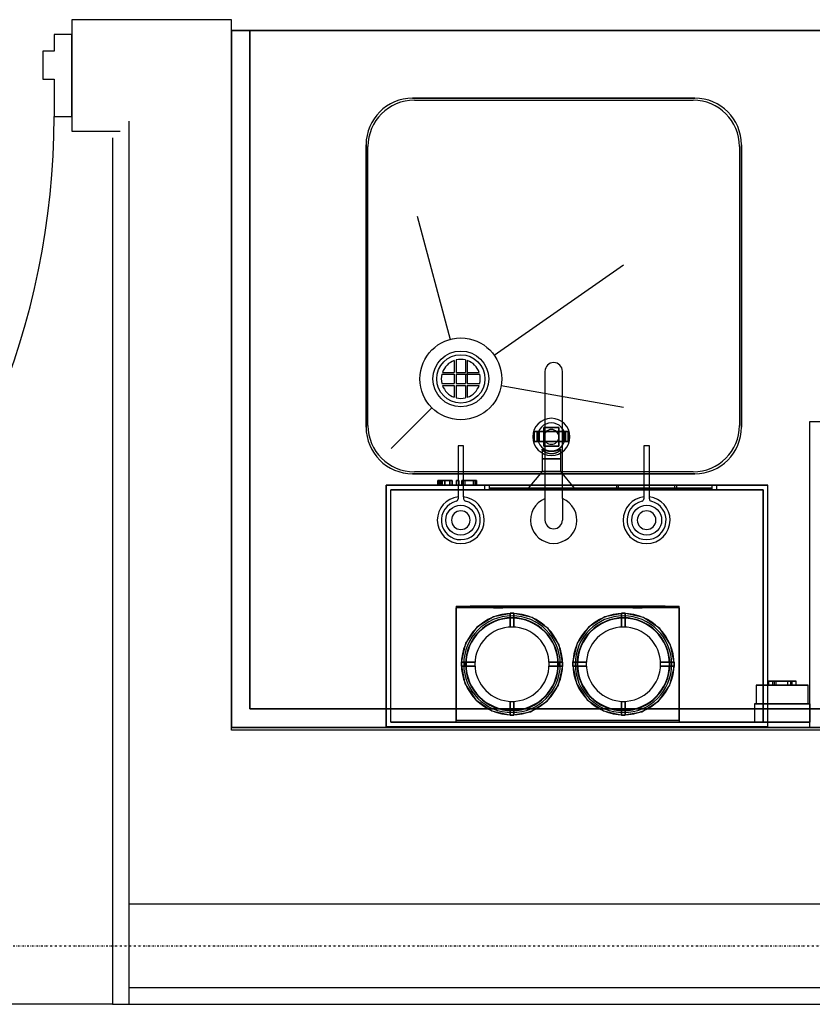
# Model space of a CAD drawing. Extents: x -12918 to 137115, y -46877 to 50150.
# Drawn here: x 12494 to 13348, y 6997 to 8056 of the extents above; entities that cross this region are included whole.
import ezdxf

# ---------------------------------------------------------------- set-up
doc = ezdxf.new("R2010")
doc.units = 0
doc.linetypes.add('X-2791-F$0$EDG-1DOT-2', pattern=[5, 2, -1.4, 0.2, -1.4])
for name, color, linetype in [('X-2791-F$0$A-FLOR-1', 11, 'CONTINUOUS'), ('X-2791-F$0$A-WALL', 8, 'CONTINUOUS'), ('X-2791-F$0$A-WALL-2', 8, 'CONTINUOUS'), ('X-2791-F$0$S-GRID-1', 133, 'X-2791-F$0$EDG-1DOT-2'), ('X-2791-F$0$X-ARC-FURN', 11, 'CONTINUOUS'), ('X-XREF', 7, 'CONTINUOUS')]:
    doc.layers.add(name, color=color, linetype=linetype)

# ---------------------------------------------------------------- blocks, each defined once
blk = doc.blocks.new('X-2791-F')
at = {"layer": 'X-2791-F$0$A-FLOR-1'}
blk.add_line((12594.2, 6996.5), (11593.2, 6996.5), dxfattribs=at)
at = {"layer": 'X-2791-F$0$A-WALL'}
for p, q in [((12612.2, 6996.5), (12612.2, 7947)), ((12612.2, 7104.5), (14540.2, 7104.5)), ((12612.2, 7014.5), (14540.2, 7014.5))]:
    blk.add_line(p, q, dxfattribs=at)
at = {"layer": 'X-2791-F$0$A-WALL-2'}
for p, q in [((12594.2, 7929), (12594.2, 6996.5)), ((12594.2, 6996.5), (14790.2, 6996.5))]:
    blk.add_line(p, q, dxfattribs=at)
at = {"layer": 'X-2791-F$0$S-GRID-1'}
blk.add_line((-1817.9, 7059.5), (74700.2, 7059.5), dxfattribs=at)
at = {"layer": 'X-2791-F$0$X-ARC-FURN'}
for p, q in [((12550.2, 8056), (12550.2, 7936)), ((12722.2, 8056), (12550.2, 8056)), ((12722.2, 7291.5), (12722.2, 8056)), ((12722.1, 7294.5), (12722.1, 8044.5)), ((12722.1, 8044.5), (13837.1, 8044.5)), ((13837.1, 8044.5), (12722.1, 8044.5)), ((12722.1, 8044.5), (12722.1, 7294.5)), ((12742.1, 8044.5), (12722.1, 8044.5)), ((12722.1, 8044.5), (12742.1, 8044.5)), ((12722.1, 7294.5), (12722.1, 8044.5)), ((12722.1, 7294.5), (12722.1, 8044.5)), ((12742.1, 8044.5), (12742.1, 7314.5)), ((12742.1, 7314.5), (12742.1, 8044.5)), ((12550.2, 8040), (12531.2, 8040)), ((12531.2, 8040), (12531.2, 8022)), ((12550.2, 7952), (12550.2, 8040)), ((12531.2, 8022), (12519.2, 8022)), ((12519.2, 8022), (12519.2, 7992)), ((12519.2, 7992), (12531.2, 7992)), ((12531.2, 7992), (12531.2, 7952)), ((13221.1, 7971.5), (12917.1, 7971.5)), ((12917.1, 7971.5), (13221.1, 7971.5)), ((12919.1, 7969.5), (13219.1, 7969.5)), ((12531.2, 7952), (12550.2, 7952)), ((12550.2, 7936), (12602.2, 7936)), ((12867.1, 7921.5), (12867.1, 7617.5)), ((12867.1, 7617.5), (12867.1, 7921.5)), ((12869.1, 7619.5), (12869.1, 7919.5)), ((13269.1, 7919.5), (13269.1, 7619.5)), ((13271.1, 7617.5), (13271.1, 7921.5)), ((13271.1, 7921.5), (13271.1, 7617.5)), ((12922.2, 7844.5), (12957.7, 7712)), ((13144.1, 7792), (13005.1, 7694.7)), ((12962.1, 7689.3), (12962.1, 7676.5)), ((12964.1, 7689.9), (12964.1, 7676.5)), ((12974.1, 7689.9), (12974.1, 7676.5)), ((12976.1, 7689.3), (12976.1, 7676.5)), ((12948.7, 7674.5), (12962.1, 7674.5)), ((12949.3, 7676.5), (12962.1, 7676.5)), ((12962.1, 7674.5), (12962.1, 7664.5)), ((12964.1, 7676.5), (12974.1, 7676.5)), ((12964.1, 7674.5), (12974.1, 7674.5)), ((12964.1, 7674.5), (12964.1, 7664.5)), ((12974.1, 7674.5), (12974.1, 7664.5)), ((12974.1, 7674.5), (12989.5, 7674.5)), ((12976.1, 7676.5), (12988.9, 7676.5)), ((12976.1, 7676.5), (12976.1, 7664.5)), ((13059.7, 7677.6), (13059.7, 7540.7)), ((13078.5, 7540.7), (13078.5, 7677.6)), ((12948.7, 7664.5), (12962.1, 7664.5)), ((12949.3, 7662.5), (12962.1, 7662.5)), ((12962.1, 7662.5), (12962.1, 7649.7)), ((12964.1, 7664.5), (12974.1, 7664.5)), ((12964.1, 7662.5), (12974.1, 7662.5)), ((12964.1, 7662.5), (12964.1, 7649.1)), ((12974.1, 7662.5), (12974.1, 7649.1)), ((12976.1, 7664.5), (12989.5, 7664.5)), ((12976.1, 7662.5), (12988.9, 7662.5)), ((12976.1, 7662.5), (12976.1, 7649.7)), ((13144.1, 7638.6), (13012.4, 7661.9)), ((12894.1, 7594.5), (12938, 7638.4)), ((13344.7, 7294.5), (13344.7, 7623.5)), ((13344.7, 7623.5), (14544.7, 7623.5)), ((13047.8, 7612.8), (13047.8, 7602.1)), ((13058.5, 7612.8), (13048.5, 7612.8)), ((13048.5, 7612.8), (13051.4, 7612.8)), ((13048.5, 7602.1), (13048.5, 7612.8)), ((13051.4, 7612.8), (13081.8, 7612.8)), ((13051.4, 7602.1), (13051.4, 7612.8)), ((13052.8, 7612.8), (13052.8, 7602.1)), ((13053.7, 7612.8), (13052.8, 7612.8)), ((13052.8, 7612.8), (13080.4, 7612.8)), ((13052.8, 7602.1), (13052.8, 7612.8)), ((13079.5, 7612.8), (13053.7, 7612.8)), ((13053.7, 7602.1), (13053.7, 7612.8)), ((13074.7, 7617.1), (13058.5, 7617.1)), ((13058.5, 7617.1), (13058.5, 7607.1)), ((13058.5, 7597.1), (13058.5, 7617.1)), ((13058.5, 7617.1), (13074.7, 7617.1)), ((13074.7, 7612.8), (13058.5, 7612.8)), ((13058.5, 7602.1), (13058.5, 7612.8)), ((13058.5, 7602.1), (13058.5, 7612.8)), ((13074.7, 7617.1), (13074.7, 7597.1)), ((13074.7, 7607.1), (13074.7, 7617.1)), ((13084.7, 7612.8), (13074.7, 7612.8)), ((13074.7, 7602.1), (13074.7, 7612.8)), ((13074.7, 7602.1), (13074.7, 7612.8)), ((13080.4, 7612.8), (13079.5, 7612.8)), ((13079.5, 7612.8), (13079.5, 7602.1)), ((13080.4, 7602.1), (13080.4, 7612.8)), ((13080.4, 7602.1), (13080.4, 7612.8)), ((13081.8, 7612.8), (13084.7, 7612.8)), ((13081.8, 7612.8), (13081.8, 7602.1)), ((13084.7, 7602.1), (13084.7, 7612.8)), ((13085.4, 7602.1), (13085.4, 7612.8)), ((12972.1, 7597.5), (12966.1, 7597.5)), ((12966.1, 7597.5), (12966.1, 7542.6)), ((12972.1, 7542.6), (12972.1, 7597.5)), ((13051.4, 7602.1), (13048.5, 7602.1)), ((13048.5, 7602.1), (13058.5, 7602.1)), ((13081.8, 7602.1), (13051.4, 7602.1)), ((13080.4, 7602.1), (13052.8, 7602.1)), ((13052.8, 7602.1), (13053.7, 7602.1)), ((13053.7, 7602.1), (13079.5, 7602.1)), ((13058.5, 7607.1), (13058.5, 7597.1)), ((13058.5, 7602.1), (13074.7, 7602.1)), ((13058.5, 7597.1), (13074.7, 7597.1)), ((13074.7, 7597.1), (13058.5, 7597.1)), ((13074.7, 7597.1), (13074.7, 7607.1)), ((13074.7, 7602.1), (13084.7, 7602.1)), ((13079.5, 7602.1), (13080.4, 7602.1)), ((13084.7, 7602.1), (13081.8, 7602.1)), ((13172.1, 7597.5), (13166.1, 7597.5)), ((13166.1, 7597.5), (13166.1, 7542.6)), ((13172.1, 7542.6), (13172.1, 7597.5)), ((13056.6, 7593.6), (13056.6, 7583.4)), ((13076.6, 7583.4), (13076.6, 7593.6)), ((13076.6, 7583.4), (13056.6, 7583.4)), ((13056.6, 7583.4), (13076.6, 7583.4)), ((13056.6, 7583.4), (13056.6, 7569.7)), ((13076.6, 7583.4), (13056.6, 7583.4)), ((13056.6, 7583.4), (13076.6, 7583.4)), ((13076.6, 7569.7), (13076.6, 7583.4)), ((12917.1, 7567.5), (13221.1, 7567.5)), ((13221.1, 7567.5), (12917.1, 7567.5)), ((13219.1, 7569.5), (12919.1, 7569.5)), ((13056.6, 7569.7), (13041.6, 7552)), ((13056.6, 7569.7), (13076.6, 7569.7)), ((13076.6, 7569.7), (13056.6, 7569.7)), ((13091.6, 7552), (13076.6, 7569.7)), ((12888.7, 7555), (13299.7, 7555)), ((13032.4, 7555), (12888.7, 7555)), ((12888.7, 7555), (12888.7, 7295)), ((12888.7, 7295), (12888.7, 7555)), ((12946.1, 7560), (12944.5, 7560)), ((12944.5, 7560), (12945.1, 7560)), ((12944.5, 7555), (12944.5, 7560)), ((12945.1, 7555), (12944.5, 7555)), ((12944.5, 7555), (12946.1, 7555)), ((12945.1, 7560), (12946.7, 7560)), ((12945.1, 7555), (12945.1, 7560)), ((12946.7, 7555), (12945.1, 7555)), ((12952, 7560), (12946.1, 7560)), ((12946.1, 7555), (12946.1, 7560)), ((12946.1, 7555), (12952, 7555)), ((12946.7, 7560), (12949.1, 7560)), ((12946.7, 7555), (12946.7, 7560)), ((12949.1, 7555), (12946.7, 7555)), ((12947.7, 7560), (12947, 7560)), ((12947, 7560), (12948.1, 7560)), ((12947, 7555), (12947, 7560)), ((12948.1, 7555), (12947, 7555)), ((12947, 7555), (12947.7, 7555)), ((12949.4, 7560), (12947.7, 7560)), ((12947.7, 7555), (12947.7, 7560)), ((12947.7, 7555), (12949.4, 7555)), ((12948.1, 7560), (12951.8, 7560)), ((12948.1, 7555), (12948.1, 7560)), ((12951.8, 7555), (12948.1, 7555)), ((12949.1, 7560), (12952.1, 7560)), ((12949.1, 7555), (12949.1, 7560)), ((12952.1, 7555), (12949.1, 7555)), ((12951.9, 7560), (12949.4, 7560)), ((12949.4, 7555), (12949.4, 7560)), ((12949.4, 7555), (12951.9, 7555)), ((12951.8, 7560), (12957.1, 7560)), ((12951.8, 7555), (12951.8, 7560)), ((12957.1, 7555), (12951.8, 7555)), ((12957.1, 7560), (12951.9, 7560)), ((12951.9, 7555), (12951.9, 7560)), ((12951.9, 7555), (12957.1, 7555)), ((12957.1, 7560), (12952, 7560)), ((12952, 7555), (12952, 7560)), ((12952, 7555), (12957.1, 7555)), ((12952.1, 7560), (12959.6, 7560)), ((12952.1, 7555), (12952.1, 7560)), ((12959.6, 7555), (12952.1, 7555)), ((12959.6, 7560), (12957.1, 7560)), ((12957.1, 7555), (12957.1, 7560)), ((12957.1, 7555), (12957.1, 7560)), ((12957.1, 7560), (12957.1, 7555)), ((12957.1, 7555), (12957.1, 7560)), ((12957.1, 7555), (12959.6, 7555)), ((12959.6, 7560), (12959.6, 7555)), ((12959.6, 7555), (12959.6, 7560)), ((12967.1, 7560), (12964.6, 7560)), ((12964.6, 7560), (12967.1, 7560)), ((12964.6, 7555), (12964.6, 7560)), ((12964.6, 7555), (12964.6, 7560)), ((12967.1, 7555), (12964.6, 7555)), ((12964.6, 7555), (12967.1, 7555)), ((12967.1, 7560), (12967.1, 7555)), ((12967.1, 7555), (12967.1, 7560)), ((12985.9, 7560), (12970.3, 7560)), ((12970.3, 7560), (12982.9, 7560)), ((12970.3, 7555), (12970.3, 7560)), ((12970.3, 7555), (12970.3, 7560)), ((12982.9, 7555), (12970.3, 7555)), ((12970.3, 7555), (12985.9, 7555)), ((12981.8, 7560), (12970.6, 7560)), ((12970.6, 7560), (12984.7, 7560)), ((12970.6, 7555), (12970.6, 7560)), ((12970.6, 7555), (12970.6, 7560)), ((12984.7, 7555), (12970.6, 7555)), ((12970.6, 7555), (12981.8, 7555)), ((12984.7, 7560), (12973.7, 7560)), ((12973.7, 7560), (12975.7, 7560)), ((12973.7, 7555), (12973.7, 7560)), ((12975.7, 7555), (12973.7, 7555)), ((12973.7, 7555), (12984.7, 7555)), ((12975.7, 7560), (12985.9, 7560)), ((12985.9, 7555), (12975.7, 7555)), ((12982.9, 7560), (12981.8, 7560)), ((12981.8, 7555), (12982.9, 7555)), ((12982.9, 7555), (12982.9, 7560)), ((12984.7, 7555), (12984.7, 7560)), ((12984.7, 7555), (12984.7, 7560)), ((12985.9, 7560), (12985.9, 7555)), ((12985.9, 7555), (12985.9, 7560)), ((12994.7, 7555), (12994.7, 7550)), ((13004.7, 7555), (12994.7, 7555)), ((12994.7, 7555), (13004.7, 7555)), ((12999.7, 7555), (12999.7, 7550)), ((13004.7, 7555), (12999.7, 7555)), ((12999.7, 7555), (13004.7, 7555)), ((13004.7, 7555), (13234.7, 7555)), ((13234.7, 7555), (13004.7, 7555)), ((13004.7, 7555), (13234.7, 7555)), ((13234.7, 7555), (13004.7, 7555)), ((13037.4, 7555), (13032.4, 7555)), ((13067.4, 7555), (13037.4, 7555)), ((13072.4, 7555), (13067.4, 7555)), ((13299.7, 7555), (13072.4, 7555)), ((13136.6, 7555), (13136.6, 7552)), ((13141.6, 7555), (13136.6, 7555)), ((13136.6, 7555), (13141.6, 7555)), ((13138.6, 7555), (13138.6, 7552)), ((13141.6, 7555), (13138.6, 7555)), ((13138.6, 7555), (13141.6, 7555)), ((13141.6, 7555), (13196.6, 7555)), ((13196.6, 7555), (13141.6, 7555)), ((13141.6, 7555), (13196.6, 7555)), ((13196.6, 7555), (13141.6, 7555)), ((13196.6, 7555), (13201.6, 7555)), ((13201.6, 7555), (13196.6, 7555)), ((13196.6, 7555), (13199.6, 7555)), ((13199.6, 7555), (13196.6, 7555)), ((13199.6, 7552), (13199.6, 7555)), ((13201.6, 7552), (13201.6, 7555)), ((13234.7, 7555), (13244.7, 7555)), ((13244.7, 7555), (13234.7, 7555)), ((13234.7, 7555), (13239.7, 7555)), ((13239.7, 7555), (13234.7, 7555)), ((13239.7, 7550), (13239.7, 7555)), ((13244.7, 7550), (13244.7, 7555)), ((13299.7, 7295), (13299.7, 7555)), ((13299.7, 7295), (13299.7, 7555)), ((13294.7, 7550), (12893.7, 7550)), ((12893.7, 7550), (13032.4, 7550)), ((12893.7, 7300), (12893.7, 7550)), ((12893.7, 7300), (12893.7, 7550)), ((13004.7, 7550), (12994.7, 7550)), ((12994.7, 7550), (13004.7, 7550)), ((12999.7, 7552), (12999.7, 7550)), ((13004.7, 7552), (12999.7, 7552)), ((12999.7, 7552), (13004.7, 7552)), ((13004.7, 7550), (12999.7, 7550)), ((12999.7, 7550), (13004.7, 7550)), ((13004.7, 7550), (12999.7, 7550)), ((12999.7, 7550), (13004.7, 7550)), ((13004.7, 7552), (13234.7, 7552)), ((13234.7, 7552), (13004.7, 7552)), ((13004.7, 7550), (13234.7, 7550)), ((13234.7, 7550), (13004.7, 7550)), ((13004.7, 7550), (13234.7, 7550)), ((13234.7, 7550), (13004.7, 7550)), ((13004.7, 7550), (13234.7, 7550)), ((13234.7, 7550), (13004.7, 7550)), ((13032.4, 7550), (13037.4, 7550)), ((13037.4, 7550), (13067.4, 7550)), ((13041.6, 7552), (13091.6, 7552)), ((13091.6, 7552), (13041.6, 7552)), ((13067.4, 7550), (13072.4, 7550)), ((13072.4, 7550), (13294.7, 7550)), ((13141.6, 7552), (13136.6, 7552)), ((13136.6, 7552), (13141.6, 7552)), ((13136.6, 7552), (13136.6, 7550)), ((13141.6, 7552), (13136.6, 7552)), ((13136.6, 7552), (13141.6, 7552)), ((13141.6, 7550), (13136.6, 7550)), ((13136.6, 7550), (13141.6, 7550)), ((13141.6, 7552), (13138.6, 7552)), ((13138.6, 7552), (13141.6, 7552)), ((13141.6, 7552), (13196.6, 7552)), ((13196.6, 7552), (13141.6, 7552)), ((13141.6, 7552), (13196.6, 7552)), ((13196.6, 7552), (13141.6, 7552)), ((13141.6, 7552), (13196.6, 7552)), ((13196.6, 7552), (13141.6, 7552)), ((13141.6, 7550), (13196.6, 7550)), ((13196.6, 7550), (13141.6, 7550)), ((13196.6, 7552), (13201.6, 7552)), ((13201.6, 7552), (13196.6, 7552)), ((13196.6, 7552), (13199.6, 7552)), ((13199.6, 7552), (13196.6, 7552)), ((13196.6, 7552), (13201.6, 7552)), ((13201.6, 7552), (13196.6, 7552)), ((13196.6, 7550), (13201.6, 7550)), ((13201.6, 7550), (13196.6, 7550)), ((13201.6, 7550), (13201.6, 7552)), ((13234.7, 7552), (13239.7, 7552)), ((13239.7, 7552), (13234.7, 7552)), ((13234.7, 7550), (13239.7, 7550)), ((13239.7, 7550), (13234.7, 7550)), ((13234.7, 7550), (13244.7, 7550)), ((13244.7, 7550), (13234.7, 7550)), ((13234.7, 7550), (13239.7, 7550)), ((13239.7, 7550), (13234.7, 7550)), ((13239.7, 7550), (13239.7, 7552)), ((13294.7, 7550), (13294.7, 7300)), ((13294.7, 7300), (13294.7, 7550)), ((12966.1, 7542.6), (12966.1, 7540.3)), ((12972.1, 7542.6), (12972.1, 7540.4)), ((13059.7, 7540.7), (13059.7, 7517.6)), ((13078.5, 7540.7), (13078.5, 7517.6)), ((13166.1, 7542.6), (13166.1, 7540.4)), ((13172.1, 7540.3), (13172.1, 7542.6)), ((12964.2, 7425), (12964.2, 7423)), ((12964.2, 7425), (12964.2, 7302)), ((12964.2, 7425), (13204.2, 7425)), ((12964.2, 7425), (12979.2, 7425)), ((12964.2, 7300), (12964.2, 7423)), ((13204.2, 7423), (12964.2, 7423)), ((12979.2, 7423), (12964.2, 7423)), ((13189.2, 7425), (12979.2, 7425)), ((13189.2, 7423), (12979.2, 7423)), ((13004.2, 7425), (13004.2, 7423)), ((13014.2, 7425), (13004.2, 7425)), ((13004.2, 7425), (13014.2, 7425)), ((13004.2, 7423), (13014.2, 7423)), ((13014.2, 7423), (13004.2, 7423)), ((13025.1, 7417.3), (13004.3, 7413.6)), ((13014.2, 7423), (13014.2, 7425)), ((13026.2, 7417.3), (13022.2, 7417.3)), ((13022.2, 7414.5), (13022.2, 7417.3)), ((13022.2, 7417.3), (13022.2, 7407.8)), ((13045.8, 7412.9), (13025.1, 7417.3)), ((13026.2, 7407.8), (13026.2, 7417.3)), ((13026.2, 7417.3), (13026.2, 7414.5)), ((13145.1, 7417.3), (13124.3, 7413.6)), ((13146.2, 7417.3), (13142.2, 7417.3)), ((13142.2, 7414.5), (13142.2, 7417.3)), ((13142.2, 7417.3), (13142.2, 7407.8)), ((13165.8, 7412.9), (13145.1, 7417.3)), ((13146.2, 7407.8), (13146.2, 7417.3)), ((13146.2, 7417.3), (13146.2, 7414.5)), ((13154.2, 7425), (13154.2, 7423)), ((13154.2, 7425), (13164.2, 7425)), ((13164.2, 7425), (13154.2, 7425)), ((13164.2, 7423), (13154.2, 7423)), ((13154.2, 7423), (13164.2, 7423)), ((13164.2, 7423), (13164.2, 7425)), ((13189.2, 7425), (13204.2, 7425)), ((13204.2, 7423), (13189.2, 7423)), ((13204.2, 7423), (13204.2, 7425)), ((13204.2, 7302), (13204.2, 7425)), ((13204.2, 7423), (13204.2, 7300)), ((13004.3, 7413.6), (12986.5, 7402.3)), ((13022.2, 7412.5), (13022.2, 7414.5)), ((13022.2, 7402.5), (13022.2, 7412.5)), ((13022.2, 7412.5), (13026.2, 7412.5)), ((13022.2, 7407.8), (13022.2, 7402.5)), ((13026.2, 7414.5), (13026.2, 7412.5)), ((13026.2, 7412.5), (13026.2, 7402.5)), ((13026.2, 7402.5), (13026.2, 7407.8)), ((13063.3, 7400.9), (13045.8, 7412.9)), ((13124.3, 7413.6), (13106.5, 7402.3)), ((13142.2, 7412.5), (13142.2, 7414.5)), ((13142.2, 7402.5), (13142.2, 7412.5)), ((13142.2, 7412.5), (13146.2, 7412.5)), ((13142.2, 7407.8), (13142.2, 7402.5)), ((13146.2, 7414.5), (13146.2, 7412.5)), ((13146.2, 7412.5), (13146.2, 7402.5)), ((13146.2, 7402.5), (13146.2, 7407.8)), ((13183.3, 7400.9), (13165.8, 7412.9)), ((12986.5, 7402.3), (12974.2, 7385)), ((13026.2, 7402.5), (13022.2, 7402.5)), ((13074.9, 7383.3), (13063.3, 7400.9)), ((13106.5, 7402.3), (13094.2, 7385)), ((13146.2, 7402.5), (13142.2, 7402.5)), ((13194.9, 7383.3), (13183.3, 7400.9)), ((12974.2, 7385), (12969.4, 7364.4)), ((13094.2, 7385), (13089.4, 7364.4)), ((13079, 7362.5), (13074.9, 7383.3)), ((13199, 7362.5), (13194.9, 7383.3)), ((12969.4, 7364.5), (12969.4, 7360.5)), ((12978.9, 7364.5), (12969.4, 7364.5)), ((12969.4, 7364.5), (12972.2, 7364.5)), ((12969.4, 7364.4), (12969.4, 7362.5)), ((12972.2, 7364.5), (12974.2, 7364.5)), ((12974.2, 7364.5), (12984.2, 7364.5)), ((12974.2, 7360.5), (12974.2, 7364.5)), ((12984.2, 7364.5), (12978.9, 7364.5)), ((12984.2, 7364.5), (12984.2, 7360.5)), ((13069.5, 7364.5), (13064.2, 7364.5)), ((13064.2, 7364.5), (13074.2, 7364.5)), ((13064.2, 7360.5), (13064.2, 7364.5)), ((13079, 7364.5), (13069.5, 7364.5)), ((13074.2, 7364.5), (13076.2, 7364.5)), ((13074.2, 7364.5), (13074.2, 7360.5)), ((13076.2, 7364.5), (13079, 7364.5)), ((13079, 7360.5), (13079, 7364.5)), ((13089.4, 7364.5), (13089.4, 7360.5)), ((13098.9, 7364.5), (13089.4, 7364.5)), ((13089.4, 7364.5), (13092.2, 7364.5)), ((13089.4, 7364.4), (13089.4, 7362.5)), ((13092.2, 7364.5), (13094.2, 7364.5)), ((13094.2, 7364.5), (13104.2, 7364.5)), ((13094.2, 7360.5), (13094.2, 7364.5)), ((13104.2, 7364.5), (13098.9, 7364.5)), ((13104.2, 7364.5), (13104.2, 7360.5)), ((13184.2, 7364.5), (13194.2, 7364.5)), ((13189.5, 7364.5), (13184.2, 7364.5)), ((13184.2, 7360.5), (13184.2, 7364.5)), ((13199, 7364.5), (13189.5, 7364.5)), ((13194.2, 7364.5), (13196.2, 7364.5)), ((13194.2, 7364.5), (13194.2, 7360.5)), ((13196.2, 7364.5), (13199, 7364.5)), ((13199, 7360.5), (13199, 7364.5)), ((12969.4, 7362.5), (12973.5, 7341.8)), ((12972.2, 7360.5), (12969.4, 7360.5)), ((12969.4, 7360.5), (12978.9, 7360.5)), ((12974.2, 7360.5), (12972.2, 7360.5)), ((12984.2, 7360.5), (12974.2, 7360.5)), ((12978.9, 7360.5), (12984.2, 7360.5)), ((13074.2, 7360.5), (13064.2, 7360.5)), ((13064.2, 7360.5), (13069.5, 7360.5)), ((13069.5, 7360.5), (13079, 7360.5)), ((13074.2, 7340), (13079, 7360.6)), ((13076.2, 7360.5), (13074.2, 7360.5)), ((13079, 7360.5), (13076.2, 7360.5)), ((13079, 7360.6), (13079, 7362.5)), ((13089.4, 7362.5), (13093.5, 7341.8)), ((13092.2, 7360.5), (13089.4, 7360.5)), ((13089.4, 7360.5), (13098.9, 7360.5)), ((13094.2, 7360.5), (13092.2, 7360.5)), ((13104.2, 7360.5), (13094.2, 7360.5)), ((13098.9, 7360.5), (13104.2, 7360.5)), ((13184.2, 7360.5), (13189.5, 7360.5)), ((13194.2, 7360.5), (13184.2, 7360.5)), ((13189.5, 7360.5), (13199, 7360.5)), ((13194.2, 7340), (13199, 7360.6)), ((13196.2, 7360.5), (13194.2, 7360.5)), ((13199, 7360.5), (13196.2, 7360.5)), ((13199, 7360.6), (13199, 7362.5)), ((13300.2, 7344.3), (13300.2, 7340)), ((13330.2, 7344.3), (13300.2, 7344.3)), ((13300.2, 7344.3), (13330.2, 7344.3)), ((13304.7, 7344.3), (13304.7, 7340)), ((13306.3, 7344.3), (13321.3, 7344.3)), ((13321.3, 7344.3), (13306.3, 7344.3)), ((13306.3, 7344.3), (13306.3, 7340)), ((13324.1, 7344.3), (13308.5, 7344.3)), ((13308.5, 7344.3), (13324.1, 7344.3)), ((13308.5, 7340), (13308.5, 7344.3)), ((13321.3, 7340), (13321.3, 7344.3)), ((13324.1, 7344.3), (13324.1, 7340)), ((13326, 7340), (13326, 7344.3)), ((13330.2, 7340), (13330.2, 7344.3)), ((12973.5, 7341.8), (12985.1, 7324.1)), ((13061.9, 7322.8), (13074.2, 7340)), ((13093.5, 7341.8), (13105.1, 7324.1)), ((13181.9, 7322.8), (13194.2, 7340)), ((13287.2, 7340), (13287.2, 7320)), ((13290.2, 7340), (13287.2, 7340)), ((13287.2, 7340), (13290.2, 7340)), ((13340.2, 7340), (13290.2, 7340)), ((13290.2, 7340), (13340.2, 7340)), ((13330.2, 7340), (13300.2, 7340)), ((13300.2, 7340), (13330.2, 7340)), ((13306.3, 7340), (13321.3, 7340)), ((13321.3, 7340), (13306.3, 7340)), ((13324.1, 7340), (13308.5, 7340)), ((13308.5, 7340), (13324.1, 7340)), ((13340.2, 7340), (13343.2, 7340)), ((13343.2, 7340), (13340.2, 7340)), ((13343.2, 7320), (13343.2, 7340)), ((12985.1, 7324.1), (13002.6, 7312.2)), ((13022.2, 7322.5), (13022.2, 7317.2)), ((13022.2, 7312.5), (13022.2, 7322.5)), ((13022.2, 7322.5), (13026.2, 7322.5)), ((13026.2, 7322.5), (13026.2, 7312.5)), ((13026.2, 7317.2), (13026.2, 7322.5)), ((13044.1, 7311.4), (13061.9, 7322.8)), ((13105.1, 7324.1), (13122.6, 7312.2)), ((13142.2, 7322.5), (13142.2, 7317.2)), ((13142.2, 7312.5), (13142.2, 7322.5)), ((13142.2, 7322.5), (13146.2, 7322.5)), ((13146.2, 7322.5), (13146.2, 7312.5)), ((13146.2, 7317.2), (13146.2, 7322.5)), ((13164.1, 7311.4), (13181.9, 7322.8)), ((12742.1, 7314.5), (14625.1, 7314.5)), ((14625.1, 7314.5), (12742.1, 7314.5)), ((13002.6, 7312.2), (13023.2, 7307.7)), ((13022.2, 7317.2), (13022.2, 7307.7)), ((13022.2, 7310.5), (13022.2, 7312.5)), ((13026.2, 7312.5), (13022.2, 7312.5)), ((13023.2, 7307.7), (13044.1, 7311.4)), ((13026.2, 7307.7), (13026.2, 7317.2)), ((13026.2, 7312.5), (13026.2, 7310.5)), ((13122.6, 7312.2), (13143.2, 7307.7)), ((13142.2, 7317.2), (13142.2, 7307.7)), ((13142.2, 7310.5), (13142.2, 7312.5)), ((13146.2, 7312.5), (13142.2, 7312.5)), ((13143.2, 7307.7), (13164.1, 7311.4)), ((13146.2, 7307.7), (13146.2, 7317.2)), ((13146.2, 7312.5), (13146.2, 7310.5)), ((13285.2, 7320), (13285.2, 7300)), ((13290.2, 7320), (13285.2, 7320)), ((13285.2, 7320), (13290.2, 7320)), ((13290.2, 7320), (13287.2, 7320)), ((13287.2, 7320), (13290.2, 7320)), ((13340.2, 7320), (13290.2, 7320)), ((13290.2, 7320), (13340.2, 7320)), ((13290.2, 7320), (13340.2, 7320)), ((13340.2, 7320), (13290.2, 7320)), ((13340.2, 7320), (13343.2, 7320)), ((13343.2, 7320), (13340.2, 7320)), ((13340.2, 7320), (13345.2, 7320)), ((13345.2, 7320), (13340.2, 7320)), ((13345.2, 7300), (13345.2, 7320)), ((12893.7, 7300), (13294.7, 7300)), ((13032.4, 7300), (12893.7, 7300)), ((13204.2, 7302), (12964.2, 7302)), ((12984.2, 7302), (12964.2, 7302)), ((12964.2, 7300), (12984.2, 7300)), ((13204.2, 7300), (12964.2, 7300)), ((13184.2, 7302), (12984.2, 7302)), ((13184.2, 7300), (12984.2, 7300)), ((13022.2, 7307.7), (13022.2, 7310.5)), ((13022.2, 7307.7), (13026.2, 7307.7)), ((13026.2, 7310.5), (13026.2, 7307.7)), ((13037.4, 7300), (13032.4, 7300)), ((13067.4, 7300), (13037.4, 7300)), ((13072.4, 7300), (13067.4, 7300)), ((13294.7, 7300), (13072.4, 7300)), ((13142.2, 7307.7), (13142.2, 7310.5)), ((13142.2, 7307.7), (13146.2, 7307.7)), ((13146.2, 7310.5), (13146.2, 7307.7)), ((13204.2, 7302), (13184.2, 7302)), ((13184.2, 7300), (13204.2, 7300)), ((13290.2, 7300), (13285.2, 7300)), ((13285.2, 7300), (13290.2, 7300)), ((13290.2, 7300), (13340.2, 7300)), ((13340.2, 7300), (13290.2, 7300)), ((13340.2, 7300), (13345.2, 7300)), ((13345.2, 7300), (13340.2, 7300)), ((14625.1, 7294.5), (12722.1, 7294.5)), ((12722.1, 7294.5), (14625.1, 7294.5)), ((12722.1, 7294.5), (14625.1, 7294.5)), ((14625.1, 7294.5), (12722.1, 7294.5)), ((14625.2, 7291.5), (12722.2, 7291.5)), ((12888.7, 7295), (13032.4, 7295)), ((13299.7, 7295), (12888.7, 7295)), ((13032.4, 7295), (13037.4, 7295)), ((13037.4, 7295), (13067.4, 7295)), ((13067.4, 7295), (13072.4, 7295)), ((13072.4, 7295), (13299.7, 7295)), ((14544.7, 7294.5), (13344.7, 7294.5))]:
    blk.add_line(p, q, dxfattribs=at)
for centre, radius in [((12969.1, 7669.5), 44), ((12969.1, 7669.5), 30), ((12969.1, 7669.5), 26), ((12969, 7517.5), 16.1), ((13169.2, 7517.5), 16.1)]:
    blk.add_circle(centre, radius, dxfattribs=at)
for centre, radius, start, end in [((12917.1, 7921.5), 50, 90, 180), ((12917.1, 7921.5), 50, 90, 180), ((12919.1, 7919.5), 50, 90, 180), ((13219.1, 7919.5), 50, 0, 90), ((13221.1, 7921.5), 50, 0, 90), ((13221.1, 7921.5), 50, 0, 90), ((11711.2, 7952), 820, 270, 0), ((12969.1, 7669.5), 21, 109.4712, 160.5288), ((12969.1, 7669.5), 21, 76.2259, 103.7741), ((12969.1, 7669.5), 21, 19.4712, 70.5288), ((13069.1, 7677.6), 9.38, 0, 180), ((12969.1, 7669.5), 21, 166.2259, 193.7741), ((12969.1, 7669.5), 21, 346.2259, 13.7741), ((12969.1, 7669.5), 21, 199.4712, 250.5288), ((12969.1, 7669.5), 21, 289.4712, 340.5288), ((12969.1, 7669.5), 21, 256.2259, 283.7741), ((12919.1, 7619.5), 50, 180, 270), ((13066.6, 7607.1), 20, 0, 180), ((13066.6, 7607.1), 20, 0, 180), ((13066.6, 7607.1), 20, 0, 180), ((13066.6, 7607.1), 15, 0, 180), ((13219.1, 7619.5), 50, 270, 0), ((12917.1, 7617.5), 50, 180, 270), ((12917.1, 7617.5), 50, 180, 270), ((13066.6, 7607.1), 8, 0, 180), ((13066.6, 7607.1), 8, 0, 180), ((13221.1, 7617.5), 50, 270, 0), ((13221.1, 7617.5), 50, 270, 0), ((13066.6, 7607.1), 20, 180, 0), ((13066.6, 7607.1), 20, 180, 0), ((13066.6, 7607.1), 20, 180, 0), ((13066.6, 7607.1), 15, 180, 0), ((13066.6, 7607.1), 8, 180, 0), ((13066.6, 7607.1), 8, 180, 0), ((12969.1, 7517.5), 25.3, 96.8754, 180), ((12969.1, 7517.5), 21, 103.6845, 76.6132), ((12963.6, 7540.3), 2.5, 283.6845, 0), ((12969.1, 7517.5), 25.3, 0, 83.2481), ((12974.6, 7540.4), 2.5, 180, 256.6132), ((13069.1, 7517.5), 25, 112.0128, 67.9367), ((13169.1, 7517.5), 25.3, 96.7949, 180), ((13169.1, 7517.5), 21, 103.4339, 76.3627), ((13163.6, 7540.4), 2.5, 283.4339, 0), ((13169.1, 7517.5), 25.3, 0, 83.1676), ((13174.6, 7540.3), 2.5, 180, 256.3627), ((12969.1, 7517.5), 10, 0, 180), ((13169.1, 7517.5), 10, 0, 180), ((12969.1, 7517.5), 25.3, 180, 0), ((12969.1, 7517.5), 10, 180, 0), ((13069.1, 7517.6), 9.38, 180, 0), ((13169.1, 7517.5), 25.3, 180, 0), ((13169.1, 7517.5), 10, 180, 0), ((13024.2, 7362.5), 54.5, 0, 180), ((13024.2, 7362.5), 54.5, 0, 180), ((13024.2, 7362.5), 54.5, 0, 180), ((13144.2, 7362.5), 54.5, 0, 180), ((13144.2, 7362.5), 54.5, 0, 180), ((13144.2, 7362.5), 54.5, 0, 180), ((13024.2, 7362.5), 52, 0, 180), ((13024.2, 7362.5), 50, 0, 180), ((13024.2, 7362.5), 50, 0, 180), ((13024.2, 7362.5), 49.5, 0, 180), ((13144.2, 7362.5), 52, 0, 180), ((13144.2, 7362.5), 50, 0, 180), ((13144.2, 7362.5), 50, 0, 180), ((13144.2, 7362.5), 49.5, 0, 180), ((13024.2, 7362.5), 40, 0, 180), ((13144.2, 7362.5), 40, 0, 180), ((13024.2, 7362.5), 54.5, 180, 0), ((13024.2, 7362.5), 54.5, 180, 0), ((13024.2, 7362.5), 54.5, 180, 0), ((13024.2, 7362.5), 52, 180, 0), ((13024.2, 7362.5), 50, 180, 0), ((13024.2, 7362.5), 50, 180, 0), ((13024.2, 7362.5), 49.5, 180, 0), ((13024.2, 7362.5), 40, 180, 0), ((13144.2, 7362.5), 54.5, 180, 0), ((13144.2, 7362.5), 54.5, 180, 0), ((13144.2, 7362.5), 54.5, 180, 0), ((13144.2, 7362.5), 52, 180, 0), ((13144.2, 7362.5), 50, 180, 0), ((13144.2, 7362.5), 50, 180, 0), ((13144.2, 7362.5), 49.5, 180, 0), ((13144.2, 7362.5), 40, 180, 0)]:
    blk.add_arc(centre, radius, start, end, dxfattribs=at)
for points, knots in [([(13056.6, 7593.6), (13056.6, 7593.6), (13056.7, 7593.7), (13056.9, 7593.8), (13057.1, 7593.7), (13057.2, 7593.7), (13057.4, 7593.7), (13057.6, 7593.6), (13057.9, 7593.5), (13058.3, 7593.3), (13058.7, 7593.2), (13059, 7593.1), (13059.2, 7593), (13059.6, 7592.9), (13060.2, 7592.7), (13060.7, 7592.5), (13061.2, 7592.4), (13061.6, 7592.3), (13062, 7592.2), (13062.5, 7592.1), (13063.2, 7592), (13064, 7591.8), (13064.8, 7591.7), (13065.7, 7591.7), (13066.6, 7591.7), (13067.5, 7591.7), (13068.4, 7591.7), (13069.2, 7591.8), (13070, 7592), (13070.7, 7592.1), (13071.2, 7592.2), (13071.6, 7592.3), (13072, 7592.4), (13072.5, 7592.5), (13073, 7592.7), (13073.6, 7592.9), (13074, 7593), (13074.2, 7593.1), (13074.5, 7593.2), (13074.9, 7593.3), (13075.3, 7593.5), (13075.6, 7593.6), (13075.8, 7593.7), (13076, 7593.7), (13076.1, 7593.7), (13076.3, 7593.8), (13076.5, 7593.7), (13076.6, 7593.6), (13076.6, 7593.6)], [0, 0, 0, 0, 0.055556, 0.083333, 0.097222, 0.111111, 0.125, 0.138889, 0.166667, 0.194444, 0.208333, 0.222222, 0.236111, 0.25, 0.277778, 0.305556, 0.319444, 0.333333, 0.347222, 0.361111, 0.388889, 0.416667, 0.444444, 0.472222, 0.5, 0.527778, 0.555556, 0.583333, 0.611111, 0.638889, 0.652778, 0.666667, 0.680556, 0.694444, 0.722222, 0.75, 0.763889, 0.777778, 0.791667, 0.805556, 0.833333, 0.861111, 0.875, 0.888889, 0.902778, 0.916667, 0.944444, 1, 1, 1, 1]), ([(13076.6, 7593.6), (13076.6, 7593.4), (13076.5, 7593.2), (13076.3, 7592.8), (13076, 7592.6), (13075.7, 7592.2), (13075.3, 7591.9), (13074.9, 7591.6), (13074.6, 7591.3), (13074.3, 7591.1), (13074, 7591), (13073.7, 7590.7), (13073.1, 7590.4), (13072.6, 7590.2), (13072.1, 7590), (13071.7, 7589.8), (13071.4, 7589.7), (13070.8, 7589.5), (13070.2, 7589.3), (13069.3, 7589.1), (13068.1, 7588.9), (13066.9, 7588.9), (13065.7, 7588.9), (13064.8, 7589), (13063.9, 7589.1), (13063, 7589.3), (13062.2, 7589.6), (13061.6, 7589.8), (13061.1, 7590), (13060.6, 7590.2), (13060.1, 7590.4), (13059.5, 7590.7), (13059.2, 7591), (13058.9, 7591.1), (13058.6, 7591.3), (13058.3, 7591.6), (13057.9, 7591.9), (13057.5, 7592.2), (13057.2, 7592.6), (13056.9, 7592.8), (13056.7, 7593.2), (13056.6, 7593.4), (13056.6, 7593.6)], [0, 0, 0, 0, 0.055556, 0.083333, 0.111111, 0.138889, 0.166667, 0.194444, 0.208333, 0.222222, 0.236111, 0.25, 0.277778, 0.305556, 0.319444, 0.333333, 0.347222, 0.361111, 0.388889, 0.416667, 0.444444, 0.5, 0.527778, 0.555556, 0.583333, 0.611111, 0.638889, 0.666667, 0.680556, 0.694444, 0.722222, 0.75, 0.763889, 0.777778, 0.791667, 0.805556, 0.833333, 0.861111, 0.888889, 0.916667, 0.944444, 1, 1, 1, 1])]:
    blk.add_open_spline(points, degree=3, knots=knots, dxfattribs=at)

msp = doc.modelspace()

# ---------------------------------------------------------------- block references
at = {"layer": 'X-XREF'}
msp.add_blockref('X-2791-F', (0, 0), dxfattribs=at)

doc.saveas('drawing.dxf')
